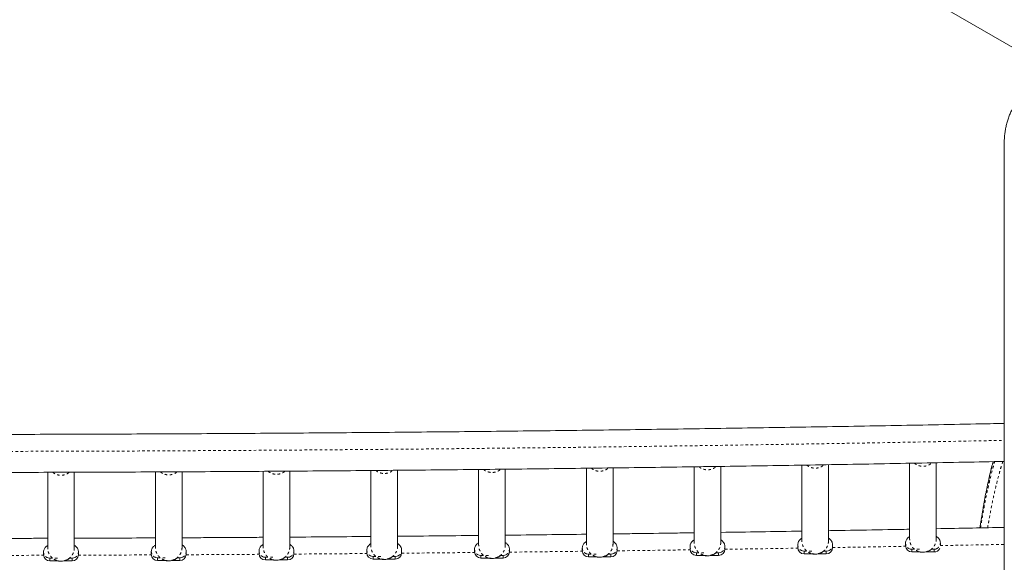
# Model space of a CAD drawing. Extents: x 1189 to 1745, y 2166 to 2652.
# Drawn here: x 1489 to 1528, y 2412 to 2434 of the extents above; entities that cross this region are included whole.
import ezdxf

# ---------------------------------------------------------------- set-up
doc = ezdxf.new("R2010")
doc.units = 0
doc.header["$LTSCALE"] = 0.125
doc.header["$MEASUREMENT"] = 0
doc.linetypes.add('PHANTOM', pattern=[0.5, 0.25, -0.05, 0.05, -0.05, 0.05, -0.05])
doc.layers.get('0').update_dxf_attribs({"linetype": 'CONTINUOUS'})

msp = doc.modelspace()

# ---------------------------------------------------------------- linework, layer by layer
at = {"color": 7, "linetype": 'Continuous', "lineweight": 15}
for p, q in [((1525.8345, 2433.8593), (1529.0821, 2431.9843)), ((1528.0109, 2428.6065), (1528.0109, 2376.768)), ((1528.0133, 2428.6064), (1528.0133, 2376.768)), ((1507.2791, 2415.7519), (1507.2791, 2412.7664)), ((1508.3291, 2412.7664), (1508.3291, 2415.7631)), ((1511.5291, 2415.8005), (1511.5291, 2412.8147)), ((1512.5791, 2412.8147), (1512.5791, 2415.8139)), ((1515.7791, 2415.8577), (1515.7791, 2412.8713)), ((1516.8291, 2412.8713), (1516.8291, 2415.8732)), ((1520.0291, 2415.9233), (1520.0291, 2412.9364)), ((1521.0791, 2412.9364), (1521.0791, 2415.9408)), ((1524.2791, 2415.9975), (1524.2791, 2413.01)), ((1525.3291, 2413.01), (1525.3291, 2416.0172)), ((1490.2791, 2415.6403), (1490.2791, 2412.6563)), ((1491.3291, 2412.6563), (1491.3291, 2415.6433)), ((1494.5291, 2415.6556), (1494.5291, 2412.6715)), ((1495.5791, 2412.6715), (1495.5791, 2415.6608)), ((1498.7791, 2415.6795), (1498.7791, 2412.6948)), ((1499.8291, 2412.6948), (1499.8291, 2415.6866)), ((1503.0291, 2415.7114), (1503.0291, 2412.7265)), ((1504.0791, 2412.7265), (1504.0791, 2415.7207)), ((1511.3666, 2412.6558), (1511.3666, 2412.5499)), ((1512.7416, 2412.5499), (1512.7416, 2412.6558)), ((1515.6166, 2412.7124), (1515.6166, 2412.6065)), ((1516.9916, 2412.6065), (1516.9916, 2412.7124)), ((1519.8666, 2412.7775), (1519.8666, 2412.6716)), ((1521.2416, 2412.6716), (1521.2416, 2412.7775)), ((1524.1166, 2412.8511), (1524.1166, 2412.7452)), ((1525.4916, 2412.7467), (1525.4916, 2412.8511)), ((1490.1166, 2412.4975), (1490.1166, 2412.3916)), ((1491.4916, 2412.3916), (1491.4916, 2412.4975)), ((1494.3666, 2412.5126), (1494.3666, 2412.4067)), ((1495.4916, 2412.264), (1495.3855, 2412.264)), ((1495.7416, 2412.4067), (1495.7416, 2412.5126)), ((1498.6166, 2412.536), (1498.6166, 2412.43)), ((1499.7416, 2412.2874), (1499.6355, 2412.2874)), ((1499.9916, 2412.43), (1499.9916, 2412.536)), ((1502.8666, 2412.5676), (1502.8666, 2412.4617)), ((1503.9916, 2412.319), (1503.8855, 2412.319)), ((1504.2416, 2412.4617), (1504.2416, 2412.5676)), ((1507.1166, 2412.6075), (1507.1166, 2412.5016)), ((1507.6893, 2412.253), (1507.3666, 2412.253)), ((1508.2416, 2412.253), (1507.9154, 2412.253)), ((1508.2416, 2412.3589), (1508.1355, 2412.3589)), ((1508.4916, 2412.5016), (1508.4916, 2412.6075)), ((1511.9393, 2412.3013), (1511.6166, 2412.3013)), ((1512.4916, 2412.3013), (1512.1654, 2412.3013)), ((1512.4916, 2412.4072), (1512.3855, 2412.4072)), ((1516.1893, 2412.3579), (1515.8666, 2412.3579)), ((1516.7416, 2412.3579), (1516.4154, 2412.3579)), ((1516.7416, 2412.4638), (1516.6355, 2412.4638)), ((1520.4393, 2412.423), (1520.1166, 2412.423)), ((1520.9916, 2412.423), (1520.6654, 2412.423)), ((1520.9916, 2412.5289), (1520.8855, 2412.5289)), ((1524.6893, 2412.4966), (1524.3666, 2412.4966)), ((1525.2416, 2412.4966), (1524.9154, 2412.4966)), ((1525.2416, 2412.6026), (1525.1355, 2412.6026)), ((1490.6893, 2412.143), (1490.3666, 2412.143)), ((1491.2416, 2412.143), (1490.9154, 2412.143)), ((1491.2416, 2412.2489), (1491.1355, 2412.2489)), ((1494.9393, 2412.1581), (1494.6166, 2412.1581)), ((1495.4916, 2412.1581), (1495.1654, 2412.1581)), ((1499.1893, 2412.1814), (1498.8666, 2412.1814)), ((1499.7416, 2412.1814), (1499.4154, 2412.1814)), ((1503.4393, 2412.2131), (1503.1166, 2412.2131)), ((1503.9916, 2412.2131), (1503.6654, 2412.2131))]:
    msp.add_line(p, q, dxfattribs=at)
at = {"color": 8, "linetype": 'PHANTOM', "lineweight": 0}
for p, q in [((1490.3666, 2412.2489), (1490.2966, 2412.2588)), ((1491.3116, 2412.2588), (1491.2416, 2412.2489)), ((1491.3512, 2412.274), (1491.3116, 2412.2588)), ((1494.6166, 2412.264), (1494.5466, 2412.2739)), ((1494.6166, 2412.264), (1494.9461, 2412.264)), ((1494.6166, 2412.1581), (1494.6166, 2412.264)), ((1495.5616, 2412.2739), (1495.4916, 2412.264)), ((1495.4916, 2412.1581), (1495.4916, 2412.264)), ((1495.6012, 2412.2891), (1495.5616, 2412.2739)), ((1498.8666, 2412.2874), (1498.7966, 2412.2973)), ((1498.8666, 2412.2874), (1499.1961, 2412.2874)), ((1498.8666, 2412.1814), (1498.8666, 2412.2874)), ((1499.8116, 2412.2973), (1499.7416, 2412.2874)), ((1499.7416, 2412.1814), (1499.7416, 2412.2874)), ((1499.8512, 2412.3125), (1499.8116, 2412.2973)), ((1503.1166, 2412.319), (1503.0466, 2412.3289)), ((1503.1166, 2412.319), (1503.4461, 2412.319)), ((1503.1166, 2412.2131), (1503.1166, 2412.319)), ((1504.0616, 2412.3289), (1503.9916, 2412.319)), ((1503.9916, 2412.2131), (1503.9916, 2412.319)), ((1504.1012, 2412.3441), (1504.0616, 2412.3289)), ((1507.3666, 2412.3589), (1507.2966, 2412.3689)), ((1507.3666, 2412.3589), (1507.6961, 2412.3589)), ((1507.3666, 2412.253), (1507.3666, 2412.3589)), ((1508.3116, 2412.3689), (1508.2416, 2412.3589)), ((1508.2416, 2412.253), (1508.2416, 2412.3589)), ((1508.3512, 2412.3841), (1508.3116, 2412.3689)), ((1511.6166, 2412.4072), (1511.5466, 2412.4171)), ((1511.6166, 2412.4072), (1511.9461, 2412.4072)), ((1511.6166, 2412.3013), (1511.6166, 2412.4072)), ((1512.5616, 2412.4171), (1512.4916, 2412.4072)), ((1512.4916, 2412.3013), (1512.4916, 2412.4072)), ((1512.6012, 2412.4323), (1512.5616, 2412.4171)), ((1515.8666, 2412.4638), (1515.7966, 2412.4738)), ((1515.8666, 2412.4638), (1516.1961, 2412.4638)), ((1515.8666, 2412.3579), (1515.8666, 2412.4638)), ((1516.8116, 2412.4738), (1516.7416, 2412.4638)), ((1516.7416, 2412.3579), (1516.7416, 2412.4638)), ((1516.8512, 2412.489), (1516.8116, 2412.4738)), ((1520.1166, 2412.5289), (1520.0466, 2412.5389)), ((1520.1166, 2412.5289), (1520.4461, 2412.5289)), ((1520.1166, 2412.423), (1520.1166, 2412.5289)), ((1521.0616, 2412.5389), (1520.9916, 2412.5289)), ((1520.9916, 2412.423), (1520.9916, 2412.5289)), ((1521.1012, 2412.5541), (1521.0616, 2412.5389)), ((1524.3666, 2412.6026), (1524.2966, 2412.6125)), ((1524.3666, 2412.6026), (1524.6961, 2412.6026)), ((1524.3666, 2412.4966), (1524.3666, 2412.6026)), ((1525.3116, 2412.6125), (1525.2416, 2412.6026)), ((1525.2416, 2412.4966), (1525.2416, 2412.6026)), ((1525.3512, 2412.6277), (1525.3116, 2412.6125)), ((1490.3666, 2412.2489), (1490.6961, 2412.2489)), ((1490.3666, 2412.143), (1490.3666, 2412.2489)), ((1491.2416, 2412.143), (1491.2416, 2412.2489))]:
    msp.add_line(p, q, dxfattribs=at)
at = {"color": 8, "linetype": 'PHANTOM', "lineweight": 0, "flags": 128}
for points in [[(1516.9916, 2412.6015), (1517.7113, 2412.6125), (1519.4967, 2412.6407), (1519.8679, 2412.6468)], [(1525.4916, 2412.7467), (1526.6162, 2412.7685), (1528.0133, 2412.7964)], [(1487.2403, 2412.3593), (1488.9421, 2412.3621), (1490.1181, 2412.3649)], [(1491.4906, 2412.3689), (1492.5513, 2412.3726), (1494.3553, 2412.38), (1494.3681, 2412.3801)], [(1499.991, 2412.413), (1501.5638, 2412.4248), (1502.868, 2412.4354)], [(1504.2412, 2412.4475), (1505.1622, 2412.4561), (1506.9596, 2412.474), (1507.118, 2412.4756)], [(1512.7415, 2412.5417), (1514.1343, 2412.5604), (1515.6179, 2412.5812)]]:
    msp.add_lwpolyline(points, dxfattribs=at)
at = {"color": 8, "linetype": 'PHANTOM', "lineweight": 0}
for centre, radius, start, end in [((1484.4446, 4574.7931), 2158.3322, 268.740764, 271.1566664), ((1485.45, 4508.4238), 2096.0597, 270.9784113, 271.0570449), ((1484.467, 4585.8664), 2173.5089, 270.2971896, 270.3730372), ((1484.7323, 4556.6664), 2144.3077, 270.6348547, 270.7117222)]:
    msp.add_arc(centre, radius, start, end, dxfattribs=at)
at = {"color": 7, "linetype": 'Continuous', "lineweight": 15}
for centre, radius, start, end in [((1520.1159, 2412.6723), 0.2493, 180.16205, 270.16114), ((1520.9923, 2412.6723), 0.2493, 269.83886, 359.83795), ((1524.3659, 2412.7459), 0.2493, 180.16205, 270.16114), ((1490.3659, 2412.3923), 0.2493, 180.16205, 270.16114), ((1491.2423, 2412.3923), 0.2493, 269.83886, 359.83795), ((1494.6159, 2412.4074), 0.2493, 180.16205, 270.16114), ((1495.4923, 2412.4074), 0.2493, 269.83886, 359.83795), ((1498.8659, 2412.4307), 0.2493, 180.16205, 270.16114), ((1499.7423, 2412.4307), 0.2493, 269.83886, 359.83795), ((1503.1159, 2412.4624), 0.2493, 180.16205, 270.16114), ((1503.9923, 2412.4624), 0.2493, 269.83886, 359.83795), ((1507.3659, 2412.5023), 0.2493, 180.16205, 270.16114), ((1508.2423, 2412.5023), 0.2493, 269.83886, 359.83795), ((1511.6159, 2412.5506), 0.2493, 180.16205, 270.16114), ((1512.4923, 2412.5506), 0.2493, 269.83886, 359.83795), ((1515.8659, 2412.6072), 0.2493, 180.16205, 270.16114), ((1516.7423, 2412.6072), 0.2493, 269.83886, 359.83795), ((1525.242, 2412.7467), 0.2501, 269.92363, 332.76118)]:
    msp.add_arc(centre, radius, start, end, dxfattribs=at)
for points, knots in [([(1528.3107, 2429.9419), (1528.3039, 2429.9288), (1528.2712, 2429.8657), (1528.2212, 2429.7461), (1528.1615, 2429.5838), (1528.1118, 2429.4162), (1528.0717, 2429.2449), (1528.0413, 2429.0705), (1528.0211, 2428.8939), (1528.0113, 2428.7389), (1528.0114, 2428.643), (1528.0114, 2428.6065)], [0, 0, 0, 0, 0.0330956, 0.1599478, 0.286879, 0.4138646, 0.5408872, 0.6679354, 0.7950014, 0.9220841, 1, 1, 1, 1]), ([(1528.0133, 2417.5701), (1527.6373, 2417.5625), (1526.7055, 2417.5436), (1525.2151, 2417.5149), (1523.5426, 2417.4839), (1521.8678, 2417.4543), (1520.1912, 2417.4259), (1518.5125, 2417.3988), (1516.8321, 2417.373), (1515.1499, 2417.3485), (1513.4661, 2417.3254), (1511.7807, 2417.3035), (1510.0938, 2417.2829), (1508.4056, 2417.2637), (1506.716, 2417.2458), (1505.0253, 2417.2291), (1503.3335, 2417.2138), (1501.6406, 2417.1998), (1499.9469, 2417.1871), (1498.2523, 2417.1757), (1496.5569, 2417.1657), (1494.8609, 2417.1569), (1493.1644, 2417.1495), (1491.4673, 2417.1434), (1489.7699, 2417.1386), (1488.0722, 2417.1351), (1486.3743, 2417.1329), (1484.6763, 2417.1321), (1482.9783, 2417.1326), (1481.2804, 2417.1343), (1479.5827, 2417.1374), (1477.8852, 2417.1419), (1476.188, 2417.1476), (1474.4913, 2417.1546), (1472.7951, 2417.163), (1471.0996, 2417.1727), (1469.4048, 2417.1837), (1467.7107, 2417.196), (1466.0176, 2417.2096), (1464.3255, 2417.2245), (1462.6344, 2417.2408), (1460.9445, 2417.2583), (1459.2559, 2417.2772), (1457.5686, 2417.2974), (1455.8828, 2417.3189), (1454.1985, 2417.3417), (1452.5158, 2417.3657), (1450.8348, 2417.3911), (1449.1557, 2417.4179), (1447.4784, 2417.4459), (1445.8031, 2417.4752), (1444.1299, 2417.5058), (1442.4589, 2417.5377), (1440.79, 2417.5708), (1439.1237, 2417.6054), (1437.845, 2417.6327), (1437.1225, 2417.6488), (1436.9537, 2417.6526)], [0, 0, 0, 0, 0.0125285, 0.0310533, 0.0495782, 0.068103, 0.0866279, 0.1051529, 0.1236778, 0.1422028, 0.1607278, 0.1792528, 0.1977779, 0.2163029, 0.234828, 0.253353, 0.2718781, 0.2904032, 0.3089284, 0.3274535, 0.3459786, 0.3645037, 0.3830289, 0.401554, 0.4200792, 0.4386044, 0.4571295, 0.4756547, 0.4941799, 0.512705, 0.5312302, 0.5497554, 0.5682805, 0.5868057, 0.6053308, 0.623856, 0.6423811, 0.6609062, 0.6794314, 0.6979565, 0.7164816, 0.7350067, 0.7535317, 0.7720568, 0.7905818, 0.8091069, 0.8276319, 0.8461569, 0.8646818, 0.8832068, 0.9017317, 0.9202566, 0.9387815, 0.9573063, 0.9758312, 0.994356, 1, 1, 1, 1]), ([(1436.9537, 2416.1521), (1437.5048, 2416.14), (1438.6105, 2416.1158), (1440.274, 2416.0811), (1441.9433, 2416.0475), (1443.6149, 2416.0152), (1445.2887, 2415.9842), (1446.9647, 2415.9545), (1448.6426, 2415.9261), (1450.3224, 2415.899), (1452.004, 2415.8732), (1453.6874, 2415.8487), (1455.3725, 2415.8255), (1457.0591, 2415.8036), (1458.7471, 2415.783), (1460.4365, 2415.7638), (1462.1272, 2415.7458), (1463.8192, 2415.7292), (1465.5122, 2415.7139), (1467.2062, 2415.6999), (1468.9011, 2415.6872), (1470.5969, 2415.6758), (1472.2934, 2415.6657), (1473.9906, 2415.657), (1475.6883, 2415.6495), (1477.3865, 2415.6434), (1479.085, 2415.6386), (1480.7839, 2415.6351), (1482.4829, 2415.6329), (1484.1821, 2415.6321), (1485.8812, 2415.6326), (1487.5803, 2415.6343), (1489.2792, 2415.6374), (1490.9779, 2415.6419), (1492.6762, 2415.6476), (1494.3741, 2415.6547), (1496.0714, 2415.663), (1497.7681, 2415.6727), (1499.4641, 2415.6837), (1501.1593, 2415.696), (1502.8536, 2415.7097), (1504.5469, 2415.7246), (1506.2391, 2415.7409), (1507.9302, 2415.7584), (1509.62, 2415.7773), (1511.3085, 2415.7975), (1512.9955, 2415.819), (1514.681, 2415.8418), (1516.3649, 2415.8659), (1518.047, 2415.8913), (1519.7274, 2415.9181), (1521.4059, 2415.9461), (1523.0824, 2415.9754), (1524.7568, 2416.006), (1526.4007, 2416.0373), (1527.4852, 2416.0591), (1528.0133, 2416.0697)], [0, 0, 0, 0, 0.018417, 0.0369556, 0.0554942, 0.0740327, 0.0925712, 0.1111097, 0.1296481, 0.1481866, 0.166725, 0.1852634, 0.2038018, 0.2223401, 0.2408785, 0.2594168, 0.2779551, 0.2964934, 0.3150317, 0.3335699, 0.3521082, 0.3706464, 0.3891847, 0.4077229, 0.4262611, 0.4447994, 0.4633376, 0.4818758, 0.500414, 0.5189522, 0.5374904, 0.5560286, 0.5745668, 0.593105, 0.6116433, 0.6301815, 0.6487197, 0.6672579, 0.6857962, 0.7043344, 0.7228727, 0.7414109, 0.7599492, 0.7784875, 0.7970258, 0.8155641, 0.8341024, 0.8526408, 0.8711791, 0.8897175, 0.9082559, 0.9267943, 0.9453328, 0.9638712, 0.9824097, 1, 1, 1, 1]), ([(1527.5704, 2416.0609), (1527.5514, 2415.989), (1527.5096, 2415.8303), (1527.4473, 2415.5726), (1527.3833, 2415.291), (1527.3216, 2414.9997), (1527.262, 2414.6997), (1527.2045, 2414.3904), (1527.1492, 2414.0729), (1527.0977, 2413.7589), (1527.0656, 2413.5469), (1527.0504, 2413.4465)], [0, 0, 0, 0, 0.0951509, 0.210179, 0.3254779, 0.439707, 0.5544245, 0.6691399, 0.7835765, 0.8975199, 1, 1, 1, 1]), ([(1528.0133, 2413.4658), (1527.5949, 2413.4573), (1526.7011, 2413.4392), (1525.8055, 2413.4222), (1525.3291, 2413.4131)], [0, 0, 0, 0, 0.4681215, 1, 1, 1, 1]), ([(1490.2791, 2413.036), (1490.0662, 2413.0354), (1489.2874, 2413.0332), (1488.2207, 2413.0311), (1487.367, 2413.0301), (1487.0791, 2413.0298)], [0, 0, 0, 0, 0.1996792, 0.7302075, 1, 1, 1, 1]), ([(1494.5291, 2413.0514), (1494.031, 2413.0492), (1492.9674, 2413.0445), (1491.9006, 2413.0405), (1491.332, 2413.0389), (1491.3291, 2413.0389)], [0, 0, 0, 0, 0.467071, 0.9973304, 1, 1, 1, 1]), ([(1498.7791, 2413.0752), (1498.5603, 2413.0738), (1497.7767, 2413.0685), (1496.71, 2413.0622), (1495.8619, 2413.058), (1495.5791, 2413.0566)], [0, 0, 0, 0, 0.2052202, 0.7350342, 1, 1, 1, 1]), ([(1503.0291, 2413.1072), (1502.5232, 2413.103), (1501.457, 2413.094), (1500.3899, 2413.0863), (1499.8291, 2413.0822)], [0, 0, 0, 0, 0.474491, 1, 1, 1, 1]), ([(1507.2791, 2413.1477), (1507.0484, 2413.1452), (1506.2545, 2413.1368), (1505.1878, 2413.1264), (1504.3514, 2413.1189), (1504.0791, 2413.1165)], [0, 0, 0, 0, 0.2165102, 0.744892, 1, 1, 1, 1]), ([(1511.5291, 2413.1963), (1511.0078, 2413.1899), (1509.9418, 2413.1768), (1508.8745, 2413.1649), (1508.3291, 2413.1588)], [0, 0, 0, 0, 0.4890775, 1, 1, 1, 1]), ([(1515.7791, 2413.2536), (1515.5265, 2413.25), (1514.7132, 2413.2381), (1513.6464, 2413.2235), (1512.8318, 2413.213), (1512.5791, 2413.2098)], [0, 0, 0, 0, 0.2371038, 0.7633292, 1, 1, 1, 1]), ([(1520.0291, 2413.3191), (1519.4809, 2413.3102), (1518.4151, 2413.2929), (1517.3476, 2413.2768), (1516.8291, 2413.269)], [0, 0, 0, 0, 0.5143755, 1, 1, 1, 1]), ([(1524.2791, 2413.3935), (1523.9909, 2413.3882), (1523.1452, 2413.3725), (1522.0785, 2413.3536), (1521.2993, 2413.3405), (1521.0791, 2413.3368)], [0, 0, 0, 0, 0.2705422, 0.7938778, 1, 1, 1, 1]), ([(1521.2416, 2412.7775), (1521.2404, 2412.7968), (1521.2379, 2412.8346), (1521.216, 2412.8987), (1521.1778, 2412.9573), (1521.1353, 2412.9994), (1521.1034, 2413.0255), (1521.0953, 2413.033), (1521.094, 2413.0286), (1521.0939, 2413.0283)], [0, 0, 0, 0, 0.1077077, 0.2119122, 0.4104657, 0.5990702, 0.7824574, 0.9836218, 1, 1, 1, 1]), ([(1524.2669, 2413.0935), (1524.2658, 2413.0949), (1524.2623, 2413.0995), (1524.2445, 2413.0853), (1524.2124, 2413.0593), (1524.1773, 2413.0212), (1524.1488, 2412.9796), (1524.1229, 2412.923), (1524.1188, 2412.8755), (1524.1166, 2412.8511)], [0, 0, 0, 0, 0.0820394, 0.2776167, 0.492539, 0.608731, 0.7316279, 0.8619018, 1, 1, 1, 1]), ([(1525.4916, 2412.8511), (1525.4904, 2412.8704), (1525.4879, 2412.9082), (1525.466, 2412.9723), (1525.4278, 2413.0309), (1525.3853, 2413.073), (1525.3534, 2413.0992), (1525.3453, 2413.1067), (1525.344, 2413.1022), (1525.3439, 2413.1019)], [0, 0, 0, 0, 0.1077077, 0.2119122, 0.4104657, 0.5990702, 0.7824574, 0.9836218, 1, 1, 1, 1]), ([(1490.2669, 2412.7399), (1490.2658, 2412.7412), (1490.2623, 2412.7458), (1490.2445, 2412.7316), (1490.2124, 2412.7057), (1490.1773, 2412.6675), (1490.1488, 2412.6259), (1490.1229, 2412.5693), (1490.1188, 2412.5219), (1490.1166, 2412.4975)], [0, 0, 0, 0, 0.08203937, 0.27761674, 0.49253902, 0.60873095, 0.73162791, 0.86190182, 1, 1, 1, 1]), ([(1491.4916, 2412.4975), (1491.4904, 2412.5167), (1491.4879, 2412.5545), (1491.466, 2412.6186), (1491.4278, 2412.6772), (1491.3853, 2412.7193), (1491.3534, 2412.7455), (1491.3453, 2412.753), (1491.344, 2412.7486), (1491.3439, 2412.7482)], [0, 0, 0, 0, 0.1077077, 0.2119122, 0.4104657, 0.5990702, 0.7824574, 0.9836218, 1, 1, 1, 1]), ([(1494.5169, 2412.755), (1494.5158, 2412.7563), (1494.5123, 2412.7609), (1494.4945, 2412.7467), (1494.4624, 2412.7208), (1494.4273, 2412.6826), (1494.3988, 2412.641), (1494.3729, 2412.5844), (1494.3688, 2412.537), (1494.3666, 2412.5126)], [0, 0, 0, 0, 0.0820394, 0.2776167, 0.492539, 0.608731, 0.7316279, 0.8619018, 1, 1, 1, 1]), ([(1495.7416, 2412.5126), (1495.7404, 2412.5318), (1495.7379, 2412.5696), (1495.716, 2412.6337), (1495.6778, 2412.6923), (1495.6353, 2412.7344), (1495.6034, 2412.7606), (1495.5953, 2412.7681), (1495.594, 2412.7637), (1495.5939, 2412.7633)], [0, 0, 0, 0, 0.1077077, 0.2119122, 0.4104657, 0.5990702, 0.7824574, 0.9836218, 1, 1, 1, 1]), ([(1498.7669, 2412.7783), (1498.7658, 2412.7797), (1498.7623, 2412.7843), (1498.7445, 2412.7701), (1498.7124, 2412.7441), (1498.6773, 2412.706), (1498.6488, 2412.6644), (1498.6229, 2412.6078), (1498.6188, 2412.5604), (1498.6166, 2412.536)], [0, 0, 0, 0, 0.0820394, 0.2776167, 0.492539, 0.608731, 0.7316279, 0.8619018, 1, 1, 1, 1]), ([(1499.9916, 2412.536), (1499.9904, 2412.5552), (1499.9879, 2412.593), (1499.966, 2412.6571), (1499.9278, 2412.7157), (1499.8853, 2412.7578), (1499.8534, 2412.784), (1499.8453, 2412.7915), (1499.844, 2412.787), (1499.8439, 2412.7867)], [0, 0, 0, 0, 0.1077077, 0.2119122, 0.4104657, 0.5990702, 0.7824574, 0.9836218, 1, 1, 1, 1]), ([(1503.0169, 2412.81), (1503.0158, 2412.8113), (1503.0123, 2412.8159), (1502.9945, 2412.8017), (1502.9624, 2412.7758), (1502.9273, 2412.7376), (1502.8988, 2412.696), (1502.8729, 2412.6394), (1502.8688, 2412.592), (1502.8666, 2412.5676)], [0, 0, 0, 0, 0.0820394, 0.2776167, 0.492539, 0.608731, 0.7316279, 0.8619018, 1, 1, 1, 1]), ([(1504.2416, 2412.5676), (1504.2404, 2412.5868), (1504.2379, 2412.6246), (1504.216, 2412.6887), (1504.1778, 2412.7473), (1504.1353, 2412.7894), (1504.1034, 2412.8156), (1504.0953, 2412.8231), (1504.094, 2412.8187), (1504.0939, 2412.8183)], [0, 0, 0, 0, 0.1077077, 0.2119122, 0.4104657, 0.5990702, 0.7824574, 0.9836218, 1, 1, 1, 1]), ([(1507.2669, 2412.8499), (1507.2658, 2412.8512), (1507.2623, 2412.8558), (1507.2445, 2412.8416), (1507.2124, 2412.8157), (1507.1773, 2412.7775), (1507.1488, 2412.7359), (1507.1229, 2412.6793), (1507.1188, 2412.6319), (1507.1166, 2412.6075)], [0, 0, 0, 0, 0.0820394, 0.2776167, 0.492539, 0.608731, 0.7316279, 0.8619018, 1, 1, 1, 1]), ([(1508.4916, 2412.6075), (1508.4904, 2412.6267), (1508.4879, 2412.6646), (1508.466, 2412.7286), (1508.4278, 2412.7872), (1508.3853, 2412.8293), (1508.3534, 2412.8555), (1508.3453, 2412.863), (1508.344, 2412.8586), (1508.3439, 2412.8583)], [0, 0, 0, 0, 0.1077077, 0.2119122, 0.4104657, 0.5990702, 0.7824574, 0.9836218, 1, 1, 1, 1]), ([(1511.5169, 2412.8982), (1511.5158, 2412.8995), (1511.5123, 2412.9041), (1511.4945, 2412.8899), (1511.4624, 2412.864), (1511.4273, 2412.8258), (1511.3988, 2412.7842), (1511.3729, 2412.7276), (1511.3688, 2412.6802), (1511.3666, 2412.6558)], [0, 0, 0, 0, 0.08203937, 0.27761674, 0.49253902, 0.60873095, 0.73162791, 0.86190182, 1, 1, 1, 1]), ([(1512.7416, 2412.6558), (1512.7404, 2412.675), (1512.7379, 2412.7128), (1512.716, 2412.7769), (1512.6778, 2412.8355), (1512.6353, 2412.8776), (1512.6034, 2412.9038), (1512.5953, 2412.9113), (1512.594, 2412.9069), (1512.5939, 2412.9065)], [0, 0, 0, 0, 0.1077077, 0.2119122, 0.4104657, 0.5990702, 0.7824574, 0.9836218, 1, 1, 1, 1]), ([(1515.7669, 2412.9548), (1515.7658, 2412.9562), (1515.7623, 2412.9607), (1515.7445, 2412.9465), (1515.7124, 2412.9206), (1515.6773, 2412.8824), (1515.6488, 2412.8409), (1515.6229, 2412.7843), (1515.6188, 2412.7368), (1515.6166, 2412.7124)], [0, 0, 0, 0, 0.0820394, 0.2776167, 0.492539, 0.608731, 0.7316279, 0.8619018, 1, 1, 1, 1]), ([(1516.9916, 2412.7124), (1516.9904, 2412.7317), (1516.9879, 2412.7695), (1516.966, 2412.8336), (1516.9278, 2412.8922), (1516.8853, 2412.9343), (1516.8534, 2412.9604), (1516.8453, 2412.9679), (1516.844, 2412.9635), (1516.8439, 2412.9632)], [0, 0, 0, 0, 0.1077077, 0.2119122, 0.4104657, 0.5990702, 0.7824574, 0.9836218, 1, 1, 1, 1]), ([(1520.0169, 2413.0199), (1520.0158, 2413.0213), (1520.0123, 2413.0258), (1519.9945, 2413.0116), (1519.9624, 2412.9857), (1519.9273, 2412.9475), (1519.8988, 2412.906), (1519.8729, 2412.8494), (1519.8688, 2412.8019), (1519.8666, 2412.7775)], [0, 0, 0, 0, 0.0820394, 0.2776167, 0.492539, 0.608731, 0.7316279, 0.8619018, 1, 1, 1, 1]), ([(1490.6749, 2412.1523), (1490.6749, 2412.1505), (1490.6749, 2412.1479), (1490.6902, 2412.1423), (1490.7075, 2412.1379), (1490.7308, 2412.1336), (1490.785, 2412.1274), (1490.8668, 2412.1288), (1490.9536, 2412.1479), (1491.0163, 2412.1714), (1491.0557, 2412.1908), (1491.0869, 2412.2096), (1491.1203, 2412.2334), (1491.1384, 2412.2509), (1491.1458, 2412.2609), (1491.1446, 2412.2633), (1491.1441, 2412.2643)], [0, 0, 0, 0, 0.067462, 0.0965554, 0.1228806, 0.1498386, 0.1803723, 0.3043842, 0.421791, 0.4770753, 0.5297575, 0.583997, 0.6438119, 0.7907179, 0.914295, 1, 1, 1, 1]), ([(1494.9249, 2412.1675), (1494.9249, 2412.1656), (1494.9249, 2412.163), (1494.9402, 2412.1574), (1494.9575, 2412.153), (1494.9808, 2412.1487), (1495.035, 2412.1426), (1495.1168, 2412.1439), (1495.2036, 2412.163), (1495.2663, 2412.1866), (1495.3057, 2412.2059), (1495.3369, 2412.2247), (1495.3703, 2412.2485), (1495.3884, 2412.266), (1495.3958, 2412.2761), (1495.3946, 2412.2784), (1495.3941, 2412.2794)], [0, 0, 0, 0, 0.067462, 0.0965554, 0.1228806, 0.1498386, 0.1803723, 0.3043842, 0.421791, 0.4770753, 0.5297575, 0.583997, 0.6438119, 0.7907179, 0.914295, 1, 1, 1, 1]), ([(1499.1749, 2412.1908), (1499.1749, 2412.189), (1499.1749, 2412.1864), (1499.1902, 2412.1808), (1499.2075, 2412.1763), (1499.2308, 2412.1721), (1499.285, 2412.1659), (1499.3668, 2412.1673), (1499.4536, 2412.1863), (1499.5163, 2412.2099), (1499.5557, 2412.2293), (1499.5869, 2412.248), (1499.6203, 2412.2719), (1499.6384, 2412.2894), (1499.6458, 2412.2994), (1499.6446, 2412.3018), (1499.6441, 2412.3028)], [0, 0, 0, 0, 0.067462, 0.0965554, 0.1228806, 0.1498386, 0.1803723, 0.3043842, 0.421791, 0.4770753, 0.5297575, 0.583997, 0.6438119, 0.7907179, 0.914295, 1, 1, 1, 1]), ([(1503.4249, 2412.2225), (1503.4249, 2412.2206), (1503.4249, 2412.218), (1503.4402, 2412.2124), (1503.4575, 2412.208), (1503.4808, 2412.2037), (1503.535, 2412.1976), (1503.6168, 2412.1989), (1503.7036, 2412.218), (1503.7663, 2412.2415), (1503.8057, 2412.2609), (1503.8369, 2412.2797), (1503.8703, 2412.3035), (1503.8884, 2412.321), (1503.8958, 2412.331), (1503.8946, 2412.3334), (1503.8941, 2412.3344)], [0, 0, 0, 0, 0.067462, 0.0965554, 0.1228806, 0.1498386, 0.1803723, 0.3043842, 0.421791, 0.4770753, 0.5297575, 0.583997, 0.6438119, 0.7907179, 0.914295, 1, 1, 1, 1]), ([(1507.6749, 2412.2624), (1507.6749, 2412.2606), (1507.6749, 2412.258), (1507.6902, 2412.2523), (1507.7075, 2412.2479), (1507.7308, 2412.2437), (1507.785, 2412.2375), (1507.8668, 2412.2389), (1507.9536, 2412.2579), (1508.0163, 2412.2815), (1508.0557, 2412.3009), (1508.0869, 2412.3196), (1508.1203, 2412.3434), (1508.1384, 2412.3609), (1508.1458, 2412.371), (1508.1446, 2412.3734), (1508.1441, 2412.3743)], [0, 0, 0, 0, 0.067462, 0.0965554, 0.1228806, 0.1498386, 0.1803723, 0.3043842, 0.421791, 0.4770753, 0.5297575, 0.583997, 0.6438119, 0.7907179, 0.914295, 1, 1, 1, 1]), ([(1511.9249, 2412.3106), (1511.9249, 2412.3088), (1511.9249, 2412.3062), (1511.9402, 2412.3006), (1511.9575, 2412.2962), (1511.9808, 2412.2919), (1512.035, 2412.2858), (1512.1168, 2412.2871), (1512.2036, 2412.3062), (1512.2663, 2412.3297), (1512.3057, 2412.3491), (1512.3369, 2412.3679), (1512.3703, 2412.3917), (1512.3884, 2412.4092), (1512.3958, 2412.4192), (1512.3946, 2412.4216), (1512.3941, 2412.4226)], [0, 0, 0, 0, 0.067462, 0.0965554, 0.1228806, 0.1498386, 0.1803723, 0.3043842, 0.421791, 0.4770753, 0.5297575, 0.583997, 0.6438119, 0.7907179, 0.914295, 1, 1, 1, 1]), ([(1516.1749, 2412.3673), (1516.1749, 2412.3655), (1516.1749, 2412.3629), (1516.1902, 2412.3573), (1516.2075, 2412.3528), (1516.2308, 2412.3486), (1516.285, 2412.3424), (1516.3668, 2412.3438), (1516.4536, 2412.3628), (1516.5163, 2412.3864), (1516.5557, 2412.4058), (1516.5869, 2412.4245), (1516.6203, 2412.4484), (1516.6384, 2412.4659), (1516.6458, 2412.4759), (1516.6446, 2412.4783), (1516.6441, 2412.4793)], [0, 0, 0, 0, 0.067462, 0.0965554, 0.1228806, 0.1498386, 0.1803723, 0.3043842, 0.421791, 0.4770753, 0.5297575, 0.583997, 0.6438119, 0.7907179, 0.914295, 1, 1, 1, 1]), ([(1520.4249, 2412.4324), (1520.4249, 2412.4306), (1520.4249, 2412.428), (1520.4402, 2412.4224), (1520.4575, 2412.4179), (1520.4808, 2412.4137), (1520.535, 2412.4075), (1520.6168, 2412.4089), (1520.7036, 2412.4279), (1520.7663, 2412.4515), (1520.8057, 2412.4709), (1520.8369, 2412.4896), (1520.8703, 2412.5135), (1520.8884, 2412.531), (1520.8958, 2412.541), (1520.8946, 2412.5434), (1520.8941, 2412.5444)], [0, 0, 0, 0, 0.067462, 0.0965554, 0.1228806, 0.1498386, 0.1803723, 0.3043842, 0.421791, 0.4770753, 0.5297575, 0.583997, 0.6438119, 0.7907179, 0.914295, 1, 1, 1, 1]), ([(1524.6749, 2412.506), (1524.6749, 2412.5042), (1524.6749, 2412.5016), (1524.6902, 2412.496), (1524.7075, 2412.4915), (1524.7308, 2412.4873), (1524.785, 2412.4811), (1524.8668, 2412.4825), (1524.9536, 2412.5015), (1525.0163, 2412.5251), (1525.0557, 2412.5445), (1525.0869, 2412.5632), (1525.1203, 2412.5871), (1525.1384, 2412.6046), (1525.1458, 2412.6146), (1525.1446, 2412.617), (1525.1441, 2412.618)], [0, 0, 0, 0, 0.067462, 0.0965554, 0.1228806, 0.1498386, 0.1803723, 0.3043842, 0.421791, 0.4770753, 0.5297575, 0.583997, 0.6438119, 0.7907179, 0.914295, 1, 1, 1, 1])]:
    msp.add_open_spline(points, degree=3, knots=knots, dxfattribs=at)
at = {"color": 8, "linetype": 'PHANTOM', "lineweight": 0}
for points, knots in [([(1507.473, 2415.7539), (1507.4858, 2415.7428), (1507.5247, 2415.7092), (1507.6024, 2415.6708), (1507.7009, 2415.6403), (1507.8041, 2415.6304), (1507.9073, 2415.6403), (1508.006, 2415.6707), (1508.0868, 2415.7112), (1508.1284, 2415.7474), (1508.1441, 2415.761)], [0, 0, 0, 0, 0.0699072, 0.210691, 0.3514748, 0.4922586, 0.6330424, 0.7738262, 0.91461, 1, 1, 1, 1]), ([(1511.7219, 2415.803), (1511.7352, 2415.7916), (1511.7743, 2415.7577), (1511.8523, 2415.7191), (1511.951, 2415.6885), (1512.0541, 2415.6786), (1512.1573, 2415.6886), (1512.256, 2415.719), (1512.3378, 2415.7601), (1512.3803, 2415.7971), (1512.3969, 2415.8116)], [0, 0, 0, 0, 0.0712128, 0.2110543, 0.3508958, 0.4907372, 0.6305787, 0.7704202, 0.9102617, 1, 1, 1, 1]), ([(1515.9709, 2415.8605), (1515.9844, 2415.8488), (1516.0239, 2415.8146), (1516.1023, 2415.7757), (1516.201, 2415.7452), (1516.3041, 2415.7353), (1516.4073, 2415.7452), (1516.506, 2415.7756), (1516.5888, 2415.8174), (1516.6321, 2415.8552), (1516.6496, 2415.8704)], [0, 0, 0, 0, 0.0725729, 0.2115023, 0.3504317, 0.4893611, 0.6282906, 0.76722, 0.9061494, 1, 1, 1, 1]), ([(1520.2198, 2415.9265), (1520.2337, 2415.9145), (1520.2735, 2415.88), (1520.3523, 2415.8408), (1520.451, 2415.8103), (1520.5541, 2415.8004), (1520.6573, 2415.8103), (1520.756, 2415.8407), (1520.8399, 2415.8831), (1520.8841, 2415.9218), (1520.9024, 2415.9379)], [0, 0, 0, 0, 0.0739858, 0.2119538, 0.3499218, 0.4878897, 0.6258577, 0.7638257, 0.9017936, 1, 1, 1, 1]), ([(1524.4687, 2416.001), (1524.483, 2415.9886), (1524.5231, 2415.9538), (1524.6023, 2415.9144), (1524.701, 2415.8839), (1524.8041, 2415.874), (1524.9073, 2415.884), (1525.0061, 2415.9143), (1525.0909, 2415.9574), (1525.136, 2415.9969), (1525.1553, 2416.0139)], [0, 0, 0, 0, 0.0753151, 0.2123472, 0.3493793, 0.4864114, 0.6234435, 0.7604756, 0.8975077, 1, 1, 1, 1]), ([(1527.5772, 2416.061), (1527.5555, 2415.9813), (1527.5003, 2415.7777), (1527.4165, 2415.4251), (1527.3249, 2415.0053), (1527.2374, 2414.5626), (1527.1457, 2414.0458), (1527.0836, 2413.6737), (1527.0516, 2413.4474), (1527.0515, 2413.4465)], [0, 0, 0, 0, 0.1072635, 0.2736994, 0.4404296, 0.6084133, 0.7767019, 0.9990826, 1, 1, 1, 1]), ([(1527.0769, 2413.447), (1527.0777, 2413.4523), (1527.1031, 2413.6215), (1527.1565, 2413.9337), (1527.2374, 2414.3816), (1527.3224, 2414.8053), (1527.4117, 2415.2112), (1527.5065, 2415.5984), (1527.581, 2415.8823), (1527.6257, 2416.0301), (1527.6354, 2416.0622)], [0, 0, 0, 0, 0.005206, 0.1660434, 0.3226009, 0.4791586, 0.6367901, 0.7944217, 0.9554143, 1, 1, 1, 1]), ([(1527.9541, 2416.0685), (1527.9231, 2415.9689), (1527.8574, 2415.7584), (1527.7619, 2415.4091), (1527.6667, 2415.0267), (1527.5753, 2414.6208), (1527.4882, 2414.192), (1527.4151, 2413.8044), (1527.3737, 2413.5494), (1527.358, 2413.4527)], [0, 0, 0, 0, 0.136247, 0.2881319, 0.4415426, 0.5952231, 0.7500521, 0.9051607, 1, 1, 1, 1]), ([(1490.4767, 2415.6408), (1490.4884, 2415.6307), (1490.5261, 2415.5983), (1490.6024, 2415.5608), (1490.7009, 2415.5302), (1490.8041, 2415.5204), (1490.9073, 2415.5302), (1491.0059, 2415.5608), (1491.083, 2415.5988), (1491.1214, 2415.6319), (1491.1338, 2415.6426)], [0, 0, 0, 0, 0.0648337, 0.2092107, 0.3535876, 0.4979646, 0.6423415, 0.7867185, 0.9310954, 1, 1, 1, 1]), ([(1494.7259, 2415.6566), (1494.7378, 2415.6463), (1494.7757, 2415.6136), (1494.8524, 2415.5759), (1494.9509, 2415.5453), (1495.0541, 2415.5355), (1495.1573, 2415.5453), (1495.2559, 2415.5759), (1495.334, 2415.6145), (1495.3732, 2415.6484), (1495.3864, 2415.6599)], [0, 0, 0, 0, 0.0659958, 0.2094642, 0.3529326, 0.496401, 0.6398694, 0.7833377, 0.9268061, 1, 1, 1, 1]), ([(1498.9749, 2415.6808), (1498.9872, 2415.6702), (1499.0254, 2415.6372), (1499.1024, 2415.5993), (1499.2009, 2415.5687), (1499.3041, 2415.5588), (1499.4073, 2415.5687), (1499.506, 2415.5992), (1499.5849, 2415.6385), (1499.6248, 2415.6731), (1499.6388, 2415.6852)], [0, 0, 0, 0, 0.067326, 0.2099243, 0.3525225, 0.4951208, 0.6377191, 0.7803174, 0.9229157, 1, 1, 1, 1]), ([(1503.224, 2415.7131), (1503.2365, 2415.7023), (1503.275, 2415.6691), (1503.3524, 2415.6309), (1503.4509, 2415.6003), (1503.5541, 2415.5905), (1503.6573, 2415.6004), (1503.756, 2415.6308), (1503.8359, 2415.6707), (1503.8766, 2415.7061), (1503.8915, 2415.719)], [0, 0, 0, 0, 0.0685505, 0.2102243, 0.3518981, 0.4935719, 0.6352456, 0.7769194, 0.9185932, 1, 1, 1, 1]), ([(1511.3666, 2412.6558), (1511.3678, 2412.6379), (1511.3708, 2412.5906), (1511.4024, 2412.5185), (1511.4634, 2412.4509), (1511.5189, 2412.4284), (1511.5466, 2412.4171)], [0, 0, 0, 0, 0.1677824, 0.4451882, 0.7225941, 1, 1, 1, 1]), ([(1512.6012, 2412.4323), (1512.6207, 2412.4437), (1512.6596, 2412.4665), (1512.7037, 2412.5188), (1512.7329, 2412.5799), (1512.7413, 2412.6275), (1512.7416, 2412.6528), (1512.7416, 2412.6558)], [0, 0, 0, 0, 0.24196533, 0.48393066, 0.72589598, 0.96786131, 1, 1, 1, 1]), ([(1515.6166, 2412.7124), (1515.6178, 2412.6946), (1515.6208, 2412.6472), (1515.6524, 2412.5752), (1515.7134, 2412.5075), (1515.7689, 2412.485), (1515.7966, 2412.4738)], [0, 0, 0, 0, 0.1677824, 0.4451882, 0.7225941, 1, 1, 1, 1]), ([(1516.8512, 2412.489), (1516.8707, 2412.5004), (1516.9096, 2412.5232), (1516.9537, 2412.5755), (1516.9829, 2412.6365), (1516.9913, 2412.6842), (1516.9916, 2412.7095), (1516.9916, 2412.7124)], [0, 0, 0, 0, 0.2419653, 0.4839307, 0.725896, 0.9678613, 1, 1, 1, 1]), ([(1519.8666, 2412.7775), (1519.8678, 2412.7597), (1519.8708, 2412.7123), (1519.9024, 2412.6403), (1519.9634, 2412.5726), (1520.0189, 2412.5501), (1520.0466, 2412.5389)], [0, 0, 0, 0, 0.1677824, 0.4451882, 0.7225941, 1, 1, 1, 1]), ([(1521.1012, 2412.5541), (1521.1207, 2412.5655), (1521.1596, 2412.5883), (1521.2037, 2412.6406), (1521.2329, 2412.7016), (1521.2413, 2412.7493), (1521.2416, 2412.7746), (1521.2416, 2412.7775)], [0, 0, 0, 0, 0.2419653, 0.4839307, 0.725896, 0.9678613, 1, 1, 1, 1]), ([(1524.1166, 2412.8511), (1524.1178, 2412.8333), (1524.1208, 2412.7859), (1524.1524, 2412.7139), (1524.2134, 2412.6463), (1524.2689, 2412.6237), (1524.2966, 2412.6125)], [0, 0, 0, 0, 0.1677824, 0.4451882, 0.7225941, 1, 1, 1, 1]), ([(1525.3512, 2412.6277), (1525.3707, 2412.6391), (1525.4096, 2412.6619), (1525.4537, 2412.7142), (1525.4829, 2412.7752), (1525.4913, 2412.8229), (1525.4916, 2412.8482), (1525.4916, 2412.8511)], [0, 0, 0, 0, 0.24196533, 0.48393066, 0.72589598, 0.96786131, 1, 1, 1, 1]), ([(1490.1166, 2412.4975), (1490.1178, 2412.4796), (1490.1208, 2412.4323), (1490.1524, 2412.3602), (1490.2134, 2412.2926), (1490.2689, 2412.2701), (1490.2966, 2412.2588)], [0, 0, 0, 0, 0.1677824, 0.4451882, 0.7225941, 1, 1, 1, 1]), ([(1491.3512, 2412.274), (1491.3707, 2412.2854), (1491.4096, 2412.3082), (1491.4537, 2412.3605), (1491.4829, 2412.4215), (1491.4913, 2412.4692), (1491.4916, 2412.4945), (1491.4916, 2412.4975)], [0, 0, 0, 0, 0.24196533, 0.48393066, 0.72589598, 0.96786131, 1, 1, 1, 1]), ([(1494.3666, 2412.5126), (1494.3678, 2412.4947), (1494.3708, 2412.4474), (1494.4024, 2412.3754), (1494.4634, 2412.3077), (1494.5189, 2412.2852), (1494.5466, 2412.2739)], [0, 0, 0, 0, 0.1677824, 0.4451882, 0.7225941, 1, 1, 1, 1]), ([(1495.6012, 2412.2891), (1495.6207, 2412.3005), (1495.6596, 2412.3233), (1495.7037, 2412.3756), (1495.7329, 2412.4367), (1495.7413, 2412.4843), (1495.7416, 2412.5096), (1495.7416, 2412.5126)], [0, 0, 0, 0, 0.2419653, 0.4839307, 0.725896, 0.9678613, 1, 1, 1, 1]), ([(1498.6166, 2412.536), (1498.6178, 2412.5181), (1498.6208, 2412.4708), (1498.6524, 2412.3987), (1498.7134, 2412.3311), (1498.7689, 2412.3086), (1498.7966, 2412.2973)], [0, 0, 0, 0, 0.1677824, 0.4451882, 0.7225941, 1, 1, 1, 1]), ([(1499.8512, 2412.3125), (1499.8707, 2412.3239), (1499.9096, 2412.3467), (1499.9537, 2412.399), (1499.9829, 2412.46), (1499.9913, 2412.5077), (1499.9916, 2412.533), (1499.9916, 2412.536)], [0, 0, 0, 0, 0.24196533, 0.48393066, 0.72589598, 0.96786131, 1, 1, 1, 1]), ([(1502.8666, 2412.5676), (1502.8678, 2412.5497), (1502.8708, 2412.5024), (1502.9024, 2412.4303), (1502.9634, 2412.3627), (1503.0189, 2412.3402), (1503.0466, 2412.3289)], [0, 0, 0, 0, 0.1677824, 0.4451882, 0.7225941, 1, 1, 1, 1]), ([(1504.1012, 2412.3441), (1504.1207, 2412.3555), (1504.1596, 2412.3783), (1504.2037, 2412.4306), (1504.2329, 2412.4917), (1504.2413, 2412.5393), (1504.2416, 2412.5646), (1504.2416, 2412.5676)], [0, 0, 0, 0, 0.2419653, 0.4839307, 0.725896, 0.9678613, 1, 1, 1, 1]), ([(1507.1166, 2412.6075), (1507.1178, 2412.5897), (1507.1208, 2412.5423), (1507.1524, 2412.4703), (1507.2134, 2412.4026), (1507.2689, 2412.3801), (1507.2966, 2412.3689)], [0, 0, 0, 0, 0.1677824, 0.4451882, 0.7225941, 1, 1, 1, 1]), ([(1508.3512, 2412.3841), (1508.3707, 2412.3955), (1508.4096, 2412.4182), (1508.4537, 2412.4705), (1508.4829, 2412.5316), (1508.4913, 2412.5792), (1508.4916, 2412.6045), (1508.4916, 2412.6075)], [0, 0, 0, 0, 0.24196533, 0.48393066, 0.72589598, 0.96786131, 1, 1, 1, 1])]:
    msp.add_open_spline(points, degree=3, knots=knots, dxfattribs=at)
for points in [[(1491.3291, 2412.6563), (1491.3272, 2412.6222), (1491.3233, 2412.5538), (1491.2921, 2412.4553), (1491.2435, 2412.3644), (1491.1777, 2412.2848), (1491.0977, 2412.2195), (1491.0063, 2412.1709), (1490.9072, 2412.141), (1490.8041, 2412.1309), (1490.7011, 2412.141), (1490.6019, 2412.1709), (1490.5106, 2412.2195), (1490.4305, 2412.2848), (1490.3647, 2412.3644), (1490.3162, 2412.4553), (1490.285, 2412.5538), (1490.2811, 2412.6222), (1490.2791, 2412.6563)], [(1495.5791, 2412.6715), (1495.5772, 2412.6373), (1495.5733, 2412.569), (1495.5421, 2412.4704), (1495.4935, 2412.3796), (1495.4277, 2412.2999), (1495.3477, 2412.2346), (1495.2563, 2412.186), (1495.1572, 2412.1562), (1495.0541, 2412.1461), (1494.9511, 2412.1562), (1494.8519, 2412.186), (1494.7606, 2412.2346), (1494.6805, 2412.2999), (1494.6147, 2412.3796), (1494.5662, 2412.4704), (1494.535, 2412.569), (1494.5311, 2412.6373), (1494.5291, 2412.6715)], [(1499.8291, 2412.6948), (1499.8272, 2412.6607), (1499.8233, 2412.5923), (1499.7921, 2412.4938), (1499.7435, 2412.4029), (1499.6777, 2412.3233), (1499.5977, 2412.258), (1499.5063, 2412.2094), (1499.4072, 2412.1795), (1499.3041, 2412.1694), (1499.2011, 2412.1795), (1499.1019, 2412.2094), (1499.0106, 2412.258), (1498.9305, 2412.3233), (1498.8647, 2412.4029), (1498.8162, 2412.4938), (1498.785, 2412.5923), (1498.7811, 2412.6607), (1498.7791, 2412.6948)], [(1504.0791, 2412.7265), (1504.0772, 2412.6923), (1504.0733, 2412.624), (1504.0421, 2412.5254), (1503.9935, 2412.4346), (1503.9277, 2412.3549), (1503.8477, 2412.2896), (1503.7563, 2412.241), (1503.6572, 2412.2111), (1503.5541, 2412.201), (1503.4511, 2412.2111), (1503.3519, 2412.241), (1503.2606, 2412.2896), (1503.1805, 2412.3549), (1503.1147, 2412.4346), (1503.0662, 2412.5254), (1503.035, 2412.624), (1503.0311, 2412.6923), (1503.0291, 2412.7265)], [(1508.3291, 2412.7664), (1508.3272, 2412.7322), (1508.3233, 2412.6639), (1508.2921, 2412.5653), (1508.2435, 2412.4745), (1508.1777, 2412.3949), (1508.0977, 2412.3295), (1508.0063, 2412.281), (1507.9072, 2412.2511), (1507.8041, 2412.241), (1507.7011, 2412.2511), (1507.6019, 2412.281), (1507.5106, 2412.3295), (1507.4305, 2412.3949), (1507.3647, 2412.4745), (1507.3162, 2412.5653), (1507.285, 2412.6639), (1507.2811, 2412.7322), (1507.2791, 2412.7664)], [(1512.5791, 2412.8147), (1512.5772, 2412.7805), (1512.5733, 2412.7121), (1512.5421, 2412.6136), (1512.4935, 2412.5227), (1512.4277, 2412.4431), (1512.3477, 2412.3778), (1512.2563, 2412.3292), (1512.1572, 2412.2993), (1512.0541, 2412.2892), (1511.9511, 2412.2993), (1511.8519, 2412.3292), (1511.7606, 2412.3778), (1511.6805, 2412.4431), (1511.6147, 2412.5227), (1511.5662, 2412.6136), (1511.535, 2412.7121), (1511.5311, 2412.7805), (1511.5291, 2412.8147)], [(1516.8291, 2412.8713), (1516.8272, 2412.8371), (1516.8233, 2412.7688), (1516.7921, 2412.6702), (1516.7435, 2412.5794), (1516.6777, 2412.4998), (1516.5977, 2412.4344), (1516.5063, 2412.3859), (1516.4072, 2412.356), (1516.3041, 2412.3459), (1516.2011, 2412.356), (1516.1019, 2412.3859), (1516.0106, 2412.4344), (1515.9305, 2412.4998), (1515.8647, 2412.5794), (1515.8162, 2412.6702), (1515.785, 2412.7688), (1515.7811, 2412.8371), (1515.7791, 2412.8713)], [(1521.0791, 2412.9364), (1521.0772, 2412.9022), (1521.0733, 2412.8339), (1521.0421, 2412.7353), (1520.9935, 2412.6445), (1520.9277, 2412.5649), (1520.8477, 2412.4995), (1520.7563, 2412.451), (1520.6572, 2412.4211), (1520.5541, 2412.411), (1520.4511, 2412.4211), (1520.3519, 2412.451), (1520.2606, 2412.4995), (1520.1805, 2412.5649), (1520.1147, 2412.6445), (1520.0662, 2412.7353), (1520.035, 2412.8339), (1520.0311, 2412.9022), (1520.0291, 2412.9364)], [(1525.3291, 2413.01), (1525.3272, 2412.9759), (1525.3233, 2412.9075), (1525.2921, 2412.809), (1525.2435, 2412.7181), (1525.1777, 2412.6385), (1525.0977, 2412.5732), (1525.0063, 2412.5246), (1524.9072, 2412.4947), (1524.8041, 2412.4846), (1524.7011, 2412.4947), (1524.6019, 2412.5246), (1524.5106, 2412.5732), (1524.4305, 2412.6385), (1524.3647, 2412.7181), (1524.3162, 2412.809), (1524.285, 2412.9075), (1524.2811, 2412.9759), (1524.2791, 2413.01)]]:
    msp.add_open_spline(points, degree=3, dxfattribs=at)

doc.saveas('drawing.dxf')
